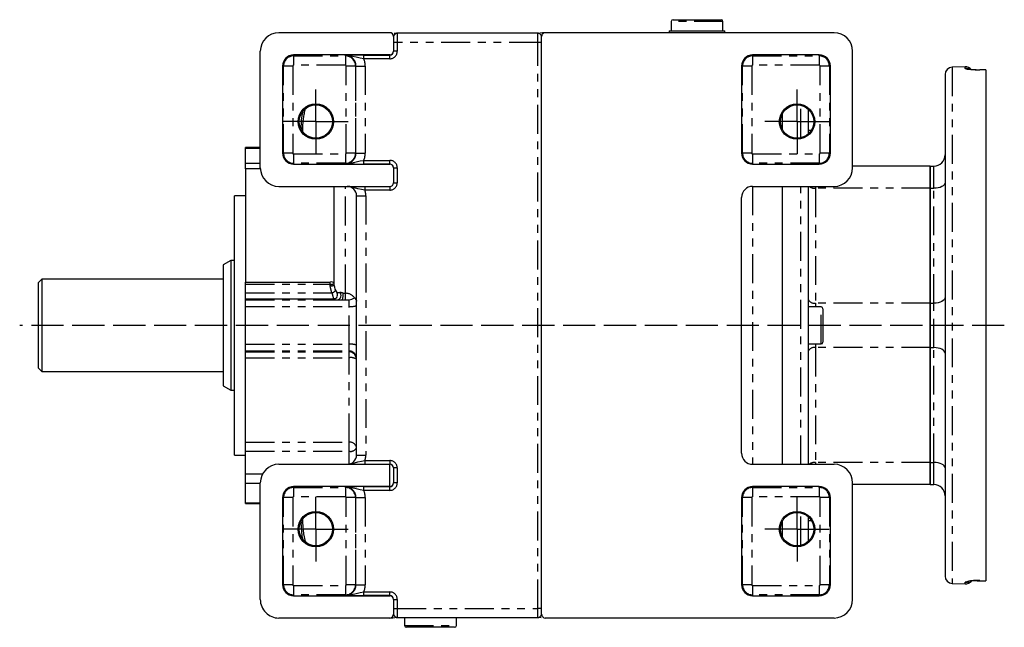
# Model space of a CAD drawing. Extents: x -100 to 949, y 44 to 635.
# Drawn here: x 112 to 378, y 471 to 635 of the extents above; entities that cross this region are included whole.
import ezdxf

# ---------------------------------------------------------------- set-up
doc = ezdxf.new("R2010")
doc.units = 0
doc.linetypes.add('DASHED', pattern=[11.05, 8.7, -2.35])
doc.linetypes.add('PHANTOM2', pattern=[18.3, 7.8, -2.1, 2.1, -2.1, 2.1, -2.1])
for name, color, linetype in [('NEVIDITELNA', 4, 'DASHED'), ('OBRYS', 2, 'CONTINUOUS'), ('TENKA', 7, 'CONTINUOUS')]:
    doc.layers.add(name, color=color, linetype=linetype)

msp = doc.modelspace()

# ---------------------------------------------------------------- linework, layer by layer
at = {"layer": 'NEVIDITELNA'}
for p, q in [((192.041682, 607.659402), (192.041682, 617.159403)), ((322.041708, 607.659402), (322.041708, 617.159403)), ((192.041682, 607.659402), (182.541681, 607.659402)), ((192.041682, 607.659402), (192.041682, 598.159401)), ((192.041682, 607.659402), (201.541683, 607.659402)), ((322.041708, 607.659402), (312.541707, 607.659402)), ((322.041708, 607.659402), (322.041708, 598.159401)), ((322.041708, 607.659402), (331.541709, 607.659402)), ((378.041719, 552.659391), (112.041667, 552.659391)), ((192.041682, 497.65938), (192.041682, 507.159381)), ((322.041708, 497.65938), (322.041708, 507.159381)), ((192.041682, 497.65938), (182.541681, 497.65938)), ((192.041682, 497.65938), (192.041682, 488.159379)), ((192.041682, 497.65938), (201.541683, 497.65938)), ((322.041708, 497.65938), (312.541707, 497.65938)), ((322.041708, 497.65938), (322.041708, 488.159379)), ((322.041708, 497.65938), (331.541709, 497.65938))]:
    msp.add_line(p, q, dxfattribs=at)
at = {"layer": 'OBRYS'}
for p, q in [((288.041702, 634.659407), (288.041702, 632.159407)), ((288.541702, 635.159407), (301.541704, 635.159407)), ((302.041704, 632.159407), (302.041704, 634.659407)), ((212.041686, 631.659407), (182.04168, 631.659407)), ((213.041687, 630.659076), (213.041687, 626.660015)), ((213.204035, 631.563409), (214.034926, 631.542201)), ((214.034926, 631.542201), (214.041687, 631.54205)), ((252.041694, 631.542876), (214.041687, 631.542876)), ((252.041694, 631.54205), (252.048456, 631.542201)), ((252.048456, 631.542201), (252.670471, 631.558077)), ((253.262828, 631.573543), (252.670474, 631.557427)), ((253.041695, 474.659706), (253.041695, 630.659076)), ((253.681877, 631.590314), (253.262828, 631.573543)), ((253.833721, 631.59983), (253.681877, 631.590314)), ((253.863654, 631.60261), (253.833721, 631.59983)), ((253.862711, 631.602474), (253.863654, 631.60261)), ((332.04171, 631.659407), (254.041695, 631.659407)), ((287.541701, 632.159407), (302.541704, 632.159407)), ((287.541701, 632.159407), (287.541701, 631.659407)), ((302.541704, 631.659407), (302.541704, 632.159407)), ((177.041679, 595.159399), (177.041679, 626.657753)), ((212.041686, 625.659406), (186.041681, 625.659406)), ((213.041687, 626.660015), (213.041687, 626.625095)), ((328.04171, 625.659406), (310.041706, 625.659406)), ((337.041711, 595.159399), (337.041711, 626.657753)), ((183.041681, 622.659405), (183.041681, 599.1594)), ((307.041705, 622.659405), (307.041705, 599.1594)), ((331.04171, 599.1594), (331.04171, 622.659405)), ((367.471919, 622.464903), (363.971918, 622.342681)), ((362.041716, 620.343899), (362.041716, 484.974883)), ((368.523634, 621.739221), (368.410608, 621.76542)), ((368.410608, 621.76542), (368.416675, 621.763214)), ((368.921321, 621.677307), (368.523634, 621.739221)), ((369.674259, 621.610716), (368.921321, 621.677307)), ((370.407583, 621.587264), (369.674259, 621.610716)), ((370.610657, 621.580769), (370.407583, 621.587264)), ((371.473441, 621.59614), (370.610657, 621.580769)), ((373.040739, 621.647064), (371.472709, 621.592753)), ((373.041257, 621.647024), (371.472709, 621.592753)), ((373.041719, 621.63376), (373.041719, 621.617353)), ((373.041719, 621.617353), (373.041719, 483.701429)), ((318.041708, 609.720955), (318.041708, 605.597849)), ((325.041709, 611.013505), (325.041709, 604.305299)), ((188.041682, 605.597849), (188.041682, 605.884216)), ((325.867898, 605.290799), (325.041709, 605.290799)), ((173.041679, 600.527609), (173.041679, 600.704059)), ((177.041679, 600.704059), (173.041679, 600.704059)), ((173.041679, 596.394225), (173.041679, 600.527609)), ((173.041679, 594.882615), (173.041679, 596.394225)), ((186.041681, 596.1594), (212.041686, 596.1594)), ((310.041706, 596.1594), (328.04171, 596.1594)), ((173.041679, 594.882615), (173.041679, 572.286891)), ((177.049346, 594.882615), (173.041679, 594.882615)), ((213.041687, 595.193711), (213.041687, 595.15879)), ((213.041687, 595.15879), (213.041687, 591.159399)), ((358.041716, 595.6594), (337.041711, 595.6594)), ((358.041716, 589.659398), (358.041716, 595.6594)), ((358.041716, 595.6594), (359.041716, 595.6594)), ((358.041716, 595.6594), (358.041716, 589.659398)), ((182.04168, 590.159398), (212.041686, 590.159398)), ((197.041683, 563.441816), (197.041683, 590.159398)), ((310.041706, 590.159398), (332.04171, 590.159398)), ((318.041708, 590.159398), (318.041708, 515.159383)), ((325.041709, 590.159398), (325.041709, 515.159383)), ((358.041716, 558.659392), (358.041716, 589.659398)), ((358.041716, 589.659398), (358.041716, 558.659392)), ((170.041678, 517.659384), (170.041678, 587.659398)), ((173.041679, 587.659398), (170.041678, 587.659398)), ((203.041685, 517.659384), (203.041685, 587.659398)), ((307.041705, 518.159384), (307.041705, 587.159398)), ((173.041679, 572.286891), (173.041679, 564.360309)), ((169.041678, 570.159394), (167.041677, 569.004694)), ((169.041678, 570.159394), (169.041678, 535.159387)), ((170.041678, 570.159394), (169.041678, 570.159394)), ((167.041677, 569.004694), (167.041677, 536.314088)), ((118.041668, 565.159393), (117.041667, 564.159393)), ((117.041667, 564.159393), (117.041667, 541.159389)), ((118.041668, 565.159393), (118.041668, 540.159388)), ((167.041677, 565.159393), (118.041668, 565.159393)), ((173.041679, 563.746797), (173.041679, 564.360309)), ((173.041679, 564.360309), (195.941683, 564.360309)), ((173.041679, 561.404552), (173.041679, 563.746797)), ((173.041679, 559.817306), (173.041679, 561.404552)), ((173.041679, 559.578042), (173.041679, 559.817306)), ((173.041679, 559.817306), (196.837122, 559.817306)), ((173.041679, 557.774106), (173.041679, 559.578042)), ((197.861258, 559.578042), (199.221505, 559.578042)), ((199.221505, 559.578042), (200.041684, 559.578042)), ((200.041684, 559.578042), (201.041684, 559.578042)), ((202.523423, 560.043622), (202.957434, 559.587295)), ((202.957434, 559.587295), (203.035899, 559.28219)), ((203.035899, 559.28219), (203.041673, 559.172607)), ((203.041673, 559.172607), (203.041685, 559.167424)), ((358.041716, 546.65939), (358.041716, 558.659392)), ((358.041716, 558.659392), (358.041716, 546.65939)), ((173.041679, 547.544676), (173.041679, 557.774106)), ((328.54171, 557.659392), (325.041709, 557.659392)), ((329.04171, 557.159391), (329.04171, 548.15939)), ((173.041679, 545.74074), (173.041679, 547.544676)), ((173.041679, 545.501475), (173.041679, 545.74074)), ((173.041679, 543.91423), (173.041679, 545.501475)), ((325.041709, 547.65939), (328.54171, 547.65939)), ((358.041716, 515.659384), (358.041716, 546.65939)), ((358.041716, 546.65939), (358.041716, 515.659384)), ((173.041679, 521.106098), (173.041679, 543.91423)), ((117.041667, 541.159389), (118.041668, 540.159388)), ((118.041668, 540.159388), (167.041677, 540.159388)), ((167.041677, 536.314088), (169.041678, 535.159387)), ((169.041678, 535.159387), (170.041678, 535.159387)), ((173.041679, 518.682294), (173.041679, 521.106098)), ((170.041678, 517.659384), (173.041679, 517.659384)), ((173.041679, 512.6148), (173.041679, 518.682294)), ((182.04168, 515.159383), (212.041686, 515.159383)), ((213.041687, 514.159383), (213.041687, 510.125071)), ((310.041706, 515.159383), (332.04171, 515.159383)), ((358.041716, 509.659382), (358.041716, 515.659384)), ((358.041716, 515.659384), (358.041716, 509.659382)), ((173.041679, 510.052746), (173.041679, 512.6148)), ((173.041679, 504.791173), (173.041679, 510.052746)), ((177.041679, 478.661029), (177.041679, 510.159382)), ((212.041686, 509.159382), (186.041681, 509.159382)), ((328.04171, 509.159382), (310.041706, 509.159382)), ((337.041711, 478.661029), (337.041711, 510.159382)), ((358.041716, 509.659382), (337.041711, 509.659382)), ((358.041716, 509.659382), (359.041716, 509.659382)), ((183.041681, 506.159382), (183.041681, 482.659377)), ((307.041705, 506.159382), (307.041705, 482.659377)), ((331.04171, 482.659377), (331.04171, 506.159382)), ((173.041679, 504.614723), (173.041679, 504.791173)), ((173.041679, 504.614723), (177.041679, 504.614723)), ((325.041709, 501.013483), (325.041709, 494.305277)), ((188.041682, 499.434566), (188.041682, 499.720933)), ((188.345449, 495.839817), (188.041682, 499.434566)), ((318.041708, 499.720933), (318.041708, 495.597827)), ((325.041709, 500.027983), (325.867898, 500.027983)), ((188.58568, 494.800892), (188.345449, 495.839817)), ((363.971918, 482.976101), (367.471919, 482.853878)), ((370.696363, 483.733835), (371.43551, 483.72718)), ((371.43551, 483.72718), (371.471603, 483.725166)), ((371.472628, 483.725935), (373.041257, 483.671755)), ((371.472628, 483.725935), (373.040739, 483.67171)), ((186.041681, 479.659376), (212.041686, 479.659376)), ((310.041706, 479.659376), (328.04171, 479.659376)), ((213.041687, 478.693687), (213.041687, 478.658767)), ((213.041687, 478.658767), (213.041687, 474.659706)), ((212.041686, 473.659375), (182.04168, 473.659375)), ((212.219727, 473.716172), (212.24966, 473.718951)), ((212.22067, 473.716308), (212.219727, 473.716172)), ((212.24966, 473.718951), (212.401504, 473.728468)), ((212.401504, 473.728468), (212.820553, 473.745239)), ((212.820553, 473.745239), (213.412907, 473.761355)), ((214.034926, 473.776581), (213.41291, 473.760704)), ((214.041687, 473.776732), (214.034926, 473.776581)), ((214.041687, 473.775906), (252.041694, 473.775906)), ((216.041687, 473.775906), (216.041687, 471.659375)), ((230.04169, 471.659375), (230.04169, 473.775906)), ((252.048456, 473.776581), (252.041694, 473.776732)), ((252.879346, 473.755373), (252.048456, 473.776581)), ((332.04171, 473.659375), (254.041695, 473.659375)), ((229.541689, 471.159375), (216.541687, 471.159375))]:
    msp.add_line(p, q, dxfattribs=at)
for centre, radius in [((192.041682, 607.659402), 4.779367), ((192.041682, 607.659402), 4.500001), ((322.041708, 607.659402), 4.779367), ((322.041708, 607.659402), 4.500001), ((192.041682, 497.65938), 4.779367), ((192.041682, 497.65938), 4.500001), ((322.041708, 497.65938), 4.779367), ((322.041708, 497.65938), 4.500001)]:
    msp.add_circle(centre, radius, dxfattribs=at)
for centre, radius, start, end in [((288.541702, 634.659407), 0.5, 90, 180), ((301.541704, 634.659407), 0.5, 0, 90), ((182.042609, 626.658478), 5.000929, 90.010635, 180.008298), ((212.041521, 630.659241), 1.000165, 359.990535, 89.990532), ((254.04186, 630.659241), 1.000165, 90.009468, 180.009472), ((332.040884, 626.658579), 5.000827, 359.990535, 89.990532), ((186.041681, 622.659405), 3.000001, 90, 180), ((204.792248, 530.107617), 95.515902, 89.868227, 92.85083), ((212.040771, 626.624181), 1.000916, 270.052376, 0.05228), ((212.041382, 626.659711), 1.000305, 270.017462, 0.017452), ((310.041706, 622.659405), 3.000001, 90, 180), ((328.04171, 622.659405), 3.000001, 0, 90), ((367.541717, 620.466121), 2, 37.461292, 91.999998), ((364.041717, 620.343899), 2, 91.999998, 180), ((203.839744, 606.423124), 15.807252, 165.715068, 181.953732), ((186.041681, 599.1594), 3.000001, 180, 270), ((310.041706, 599.1594), 3.000001, 180, 270), ((328.04171, 599.1594), 3.000001, 270, 0), ((359.041716, 598.6594), 3.000001, 270, 0), ((204.792248, 691.711189), 95.515902, 267.14917, 270.131773), ((212.040771, 595.194624), 1.000916, 359.947719, 89.947624), ((212.041419, 595.159132), 1.000268, 359.980397, 89.98469), ((182.04168, 595.159399), 5.000001, 180, 270), ((332.04171, 595.159399), 5.000001, 270, 0), ((212.041686, 591.159399), 1, 270, 0), ((200.541684, 587.659398), 2.5, 0, 90), ((310.041706, 587.159398), 3.000001, 90, 180), ((196.184208, 562.793792), 1.585179, 57.252824, 98.800533), ((200.041684, 563.441816), 3.000001, 180, 218.791229), ((197.00055, 560.923606), 0.934126, 332.947296, 42.335364), ((197.744396, 560.698738), 1.126773, 275.953096, 51.472559), ((194.56773, 561.0569), 4.883098, 342.370991, 3.531919), ((196.838059, 560.91632), 1.099014, 269.951152, 337.046822), ((200.551715, 563.728058), 4.17884, 276.733423, 298.153242), ((328.54171, 557.159392), 0.5, 0, 90), ((328.54171, 548.15939), 0.5, 270, 0), ((201.042293, 543.502084), 1.999392, 0.017462, 90.017452), ((200.541684, 517.659384), 2.5, 270, 0), ((310.041706, 518.159384), 3.000001, 180, 270), ((182.04168, 510.159382), 5.000001, 90, 180), ((212.041686, 514.159383), 1, 0, 90), ((332.04171, 510.159382), 5.000001, 0, 90), ((186.041681, 506.159382), 3.000001, 90, 180), ((204.792248, 413.607593), 95.515902, 89.868227, 92.85083), ((212.056469, 510.144684), 0.985412, 269.140424, 358.859576), ((212.040771, 510.124158), 1.000916, 270.052376, 0.05228), ((310.041706, 506.159382), 3.000001, 90, 180), ((328.04171, 506.159382), 3.000001, 0, 90), ((359.041716, 506.659382), 3.000001, 0, 90), ((364.041717, 484.974883), 2, 180, 268.000002), ((186.041681, 482.659377), 3.000001, 180, 270), ((310.041706, 482.659377), 3.000001, 180, 270), ((328.04171, 482.659377), 3.000001, 270, 0), ((367.541717, 484.85266), 2, 268.000002, 322.900505), ((370.314773, 473.94155), 9.799718, 87.768401, 101.144214), ((204.792248, 575.211165), 95.515902, 267.14917, 270.131773), ((212.040659, 478.694488), 1.001028, 359.954167, 89.941175), ((212.041382, 478.659071), 1.000305, 359.982543, 89.982538), ((182.042405, 478.660101), 5.000726, 179.989368, 269.991699), ((332.040884, 478.660203), 5.000827, 270.009468, 0.009465), ((212.041521, 474.659541), 1.000165, 270.009468, 0.009465), ((254.04184, 474.65952), 1.000145, 179.989358, 269.991699), ((216.541687, 471.659375), 0.5, 180, 270), ((229.54169, 471.659375), 0.5, 270, 0)]:
    msp.add_arc(centre, radius, start, end, dxfattribs=at)
at = {"layer": 'TENKA', "linetype": 'PHANTOM2'}
for p, q in [((302.041704, 634.659407), (288.041702, 634.659407)), ((214.041687, 631.542876), (214.041687, 629.042876)), ((252.041694, 629.042876), (252.041694, 631.542876)), ((214.041687, 629.042876), (213.041687, 629.042876)), ((252.041694, 629.042876), (214.041687, 629.042876)), ((214.041687, 629.042876), (214.041687, 626.625095)), ((253.041695, 629.042876), (252.041694, 629.042876)), ((252.041694, 476.275906), (252.041694, 629.042876)), ((186.041681, 625.394453), (186.041681, 625.659406)), ((186.041681, 625.394453), (186.041681, 622.895975)), ((186.041681, 625.394453), (200.041684, 625.394453)), ((200.050839, 625.505505), (200.041684, 625.505309)), ((200.041684, 625.394453), (200.041684, 625.505309)), ((200.041684, 625.394453), (200.041684, 622.895975)), ((200.078118, 625.505995), (200.050839, 625.505505)), ((200.126626, 625.50652), (200.078118, 625.505995)), ((200.241342, 625.50601), (200.126626, 625.50652)), ((200.529479, 625.494052), (200.241342, 625.50601)), ((200.995489, 625.444238), (200.529479, 625.494052)), ((202.90304, 625.010574), (200.995489, 625.444238)), ((205.011922, 624.623875), (205.011922, 625.623266)), ((205.011922, 625.623266), (212.041686, 625.623266)), ((212.041686, 625.623266), (212.041686, 625.659406)), ((212.041686, 624.623875), (212.041686, 625.623266)), ((214.041687, 626.625095), (213.041687, 626.625095)), ((310.041706, 625.394453), (310.041706, 625.659406)), ((310.041706, 625.394453), (310.041706, 622.895975)), ((310.041706, 625.394453), (328.04171, 625.394453)), ((328.04171, 625.394453), (328.04171, 625.659406)), ((328.04171, 625.394453), (328.04171, 622.895975)), ((183.306633, 622.659405), (183.041681, 622.659405)), ((185.805111, 622.659405), (183.306633, 622.659405)), ((183.306633, 599.1594), (183.306633, 622.659405)), ((185.805111, 622.659405), (185.805111, 599.1594)), ((200.041684, 622.895975), (186.041681, 622.895975)), ((202.776732, 622.659405), (200.278254, 622.659405)), ((200.278254, 599.1594), (200.278254, 622.659405)), ((202.776732, 622.659405), (202.887588, 622.659405)), ((202.776732, 622.659405), (202.776732, 599.1594)), ((202.887588, 599.1594), (202.887588, 622.659405)), ((202.887588, 622.659405), (205.386065, 622.659405)), ((203.98195, 624.781085), (202.90304, 625.010574)), ((205.011922, 624.623875), (203.98195, 624.781085)), ((212.041686, 624.623875), (205.011922, 624.623875)), ((205.386065, 622.659405), (205.386065, 599.1594)), ((307.306658, 622.659405), (307.041705, 622.659405)), ((309.805136, 622.659405), (307.306658, 622.659405)), ((307.306658, 599.1594), (307.306658, 622.659405)), ((309.805136, 622.659405), (309.805136, 599.1594)), ((328.04171, 622.895975), (310.041706, 622.895975)), ((330.776758, 622.659405), (328.27828, 622.659405)), ((328.27828, 599.1594), (328.27828, 622.659405)), ((330.776758, 622.659405), (331.04171, 622.659405)), ((330.776758, 622.659405), (330.776758, 599.1594)), ((367.471919, 622.013007), (367.471919, 622.464903)), ((363.971918, 622.342681), (363.971918, 482.976101)), ((367.569456, 621.907861), (367.471919, 622.013007)), ((368.080094, 621.752155), (367.569456, 621.907861)), ((368.973153, 621.626115), (368.080094, 621.752155)), ((370.14806, 621.556821), (368.973153, 621.626115)), ((371.471919, 621.563065), (370.14806, 621.556821)), ((373.041719, 621.617353), (371.471919, 621.563065)), ((371.471919, 621.563065), (371.472709, 621.592753)), ((323.111508, 603.288414), (323.111508, 612.03039)), ((188.041682, 605.884216), (188.443605, 605.884216)), ((188.443605, 605.884216), (188.443605, 604.956838)), ((173.041679, 600.527609), (177.041679, 600.527609)), ((183.306633, 599.1594), (183.041681, 599.1594)), ((185.805111, 599.1594), (183.306633, 599.1594)), ((186.041681, 598.92283), (186.041681, 596.424352)), ((186.041681, 598.92283), (200.041684, 598.92283)), ((200.041684, 598.92283), (200.041684, 596.424352)), ((202.776732, 599.1594), (200.278254, 599.1594)), ((202.776732, 599.1594), (202.887588, 599.1594)), ((202.887588, 599.1594), (205.386065, 599.1594)), ((307.306658, 599.1594), (307.041705, 599.1594)), ((309.805136, 599.1594), (307.306658, 599.1594)), ((310.041706, 598.92283), (328.04171, 598.92283)), ((310.041706, 598.92283), (310.041706, 596.424352)), ((328.04171, 598.92283), (328.04171, 596.424352)), ((330.776758, 599.1594), (328.27828, 599.1594)), ((330.776758, 599.1594), (331.04171, 599.1594)), ((173.041679, 596.394225), (177.041679, 596.394225)), ((200.041684, 596.424352), (186.041681, 596.424352)), ((186.041681, 596.424352), (186.041681, 596.1594)), ((200.041684, 596.424352), (200.041684, 596.313496)), ((200.041684, 596.313496), (200.050839, 596.3133)), ((200.050839, 596.3133), (200.078118, 596.31281)), ((200.078118, 596.31281), (200.126626, 596.312285)), ((200.126626, 596.312285), (200.241342, 596.312796)), ((200.241342, 596.312796), (200.529479, 596.324753)), ((200.529479, 596.324753), (200.995489, 596.374568)), ((200.995489, 596.374568), (202.90304, 596.808231)), ((202.90304, 596.808231), (203.98195, 597.03772)), ((203.98195, 597.03772), (205.011922, 597.19493)), ((205.011922, 597.19493), (212.041686, 597.19493)), ((205.011922, 596.195539), (205.011922, 597.19493)), ((212.041686, 596.195539), (205.011922, 596.195539)), ((212.041686, 596.195539), (212.041686, 597.19493)), ((212.041686, 596.1594), (212.041686, 596.195539)), ((328.04171, 596.424352), (310.041706, 596.424352)), ((310.041706, 596.424352), (310.041706, 596.1594)), ((328.04171, 596.424352), (328.04171, 596.1594)), ((213.041687, 595.193711), (214.041687, 595.193711)), ((214.041687, 595.193711), (214.041687, 591.159399)), ((359.041716, 589.659398), (359.041716, 595.6594)), ((213.041687, 591.159399), (214.041687, 591.159399)), ((361.813355, 590.585373), (361.536125, 590.326043)), ((361.984072, 590.866763), (361.813355, 590.585373)), ((362.041716, 591.159399), (361.984072, 590.866763)), ((200.041684, 561.309151), (200.041684, 590.159398)), ((200.550231, 590.15939), (200.541684, 590.159398)), ((200.845095, 590.148905), (200.550231, 590.15939)), ((201.225003, 590.106774), (200.845095, 590.148905)), ((201.856787, 589.972746), (201.225003, 590.106774)), ((203.398056, 589.50659), (201.856787, 589.972746)), ((204.369956, 589.290905), (203.398056, 589.50659)), ((205.311381, 589.159398), (204.369956, 589.290905)), ((205.311381, 590.159398), (205.311381, 589.159398)), ((212.041686, 589.159398), (205.311381, 589.159398)), ((212.041686, 590.159398), (212.041686, 589.159398)), ((310.041706, 590.159398), (310.041706, 515.159383)), ((323.111508, 515.159383), (323.111508, 590.159398)), ((327.041709, 590.159398), (327.041709, 589.659398)), ((358.041716, 589.659398), (327.041709, 589.659398)), ((327.041709, 589.659398), (327.041709, 558.659392)), ((358.041716, 589.659398), (359.041716, 589.659398)), ((359.626987, 589.68822), (359.041716, 589.659398)), ((359.041716, 558.659392), (359.041716, 589.659398)), ((360.189766, 589.773579), (359.626987, 589.68822)), ((360.708427, 589.912194), (360.189766, 589.773579)), ((361.163037, 590.098738), (360.708427, 589.912194)), ((361.536125, 590.326043), (361.163037, 590.098738)), ((203.041685, 587.659398), (205.541685, 587.659398)), ((205.541685, 587.659398), (205.541685, 517.659384)), ((195.941683, 563.746797), (195.941683, 564.360309)), ((173.041679, 563.746797), (195.941683, 563.746797)), ((173.041679, 561.404552), (196.41302, 561.404552)), ((195.941683, 563.327373), (195.941683, 563.746797)), ((195.977829, 562.776556), (195.941683, 563.327373)), ((196.41302, 561.404552), (195.977829, 562.776556)), ((199.441553, 561.357721), (200.041684, 561.309151)), ((200.041684, 559.578042), (200.041684, 561.309151)), ((173.041679, 559.578042), (197.861258, 559.578042)), ((201.041684, 557.774106), (201.041684, 559.578042)), ((358.041716, 558.659392), (327.041709, 558.659392)), ((327.041709, 558.659392), (327.041709, 557.659392)), ((358.041716, 558.659392), (359.041716, 558.659392)), ((359.626987, 558.688214), (359.041716, 558.659392)), ((359.041716, 546.65939), (359.041716, 558.659392)), ((360.189766, 558.773573), (359.626987, 558.688214)), ((360.708427, 558.912188), (360.189766, 558.773573)), ((361.163037, 559.098732), (360.708427, 558.912188)), ((361.536125, 559.326037), (361.163037, 559.098732)), ((361.813355, 559.585367), (361.536125, 559.326037)), ((361.984072, 559.866757), (361.813355, 559.585367)), ((362.041716, 560.159392), (361.984072, 559.866757)), ((173.041679, 557.774106), (201.041684, 557.774106)), ((201.041684, 547.544676), (201.041684, 557.774106)), ((328.54171, 547.65939), (328.54171, 557.659392)), ((173.041679, 547.544676), (201.041684, 547.544676)), ((173.041679, 545.74074), (201.041684, 545.74074)), ((173.041679, 545.501475), (201.041684, 545.501475)), ((201.041684, 545.74074), (201.041684, 547.544676)), ((201.041684, 545.501475), (201.041684, 545.74074)), ((201.041684, 543.91423), (201.041684, 545.501475)), ((327.041709, 547.65939), (327.041709, 546.65939)), ((358.041716, 546.65939), (327.041709, 546.65939)), ((327.041709, 546.65939), (327.041709, 515.659384)), ((358.041716, 546.65939), (359.041716, 546.65939)), ((359.041716, 515.659384), (359.041716, 546.65939)), ((359.626987, 546.630568), (359.041716, 546.65939)), ((360.189766, 546.545209), (359.626987, 546.630568)), ((360.708427, 546.406594), (360.189766, 546.545209)), ((361.163037, 546.22005), (360.708427, 546.406594)), ((361.536125, 545.992745), (361.163037, 546.22005)), ((361.813355, 545.733415), (361.536125, 545.992745)), ((361.984072, 545.452025), (361.813355, 545.733415)), ((362.041716, 545.159389), (361.984072, 545.452025)), ((173.041679, 543.91423), (201.041684, 543.91423)), ((201.041684, 521.106098), (201.041684, 543.91423)), ((173.041679, 521.106098), (201.041684, 521.106098)), ((201.041684, 518.682294), (201.041684, 521.106098)), ((173.041679, 518.682294), (201.041684, 518.682294)), ((201.041684, 515.209894), (201.041684, 518.682294)), ((203.041685, 517.659384), (205.541685, 517.659384)), ((204.369956, 516.027877), (205.311381, 516.159384)), ((205.311381, 516.159384), (212.041686, 516.159384)), ((205.311381, 516.159384), (205.311381, 515.159383)), ((212.041686, 516.159384), (212.041686, 515.159383)), ((200.541684, 515.159383), (200.550231, 515.159392)), ((200.550231, 515.159392), (200.845095, 515.169877)), ((200.845095, 515.169877), (201.225003, 515.212008)), ((201.225003, 515.212008), (201.856787, 515.346036)), ((201.856787, 515.346036), (203.398056, 515.812192)), ((203.398056, 515.812192), (204.369956, 516.027877)), ((212.041686, 509.159382), (212.041686, 515.159383)), ((214.041687, 514.159383), (213.041687, 514.159383)), ((214.041687, 514.159383), (214.041687, 510.125071)), ((327.041709, 515.659384), (327.041709, 515.159383)), ((358.041716, 515.659384), (327.041709, 515.659384)), ((358.041716, 515.659384), (359.041716, 515.659384)), ((359.041716, 509.659382), (359.041716, 515.659384)), ((359.626987, 515.630561), (359.041716, 515.659384)), ((360.189766, 515.545203), (359.626987, 515.630561)), ((360.708427, 515.406588), (360.189766, 515.545203)), ((361.163037, 515.220044), (360.708427, 515.406588)), ((361.536125, 514.992739), (361.163037, 515.220044)), ((361.813355, 514.733409), (361.536125, 514.992739)), ((361.984072, 514.452019), (361.813355, 514.733409)), ((362.041716, 514.159383), (361.984072, 514.452019)), ((173.041679, 512.6148), (177.686117, 512.6148)), ((173.041679, 510.052746), (177.041679, 510.052746)), ((186.041681, 508.89443), (186.041681, 509.159382)), ((186.041681, 508.89443), (186.041681, 506.395952)), ((186.041681, 508.89443), (200.041684, 508.89443)), ((200.050839, 509.005481), (200.041684, 509.005286)), ((200.041684, 508.89443), (200.041684, 509.005286)), ((200.041684, 508.89443), (200.041684, 506.395952)), ((200.078118, 509.005971), (200.050839, 509.005481)), ((200.126626, 509.006497), (200.078118, 509.005971)), ((200.241342, 509.005986), (200.126626, 509.006497)), ((200.529479, 508.994029), (200.241342, 509.005986)), ((200.995489, 508.944214), (200.529479, 508.994029)), ((202.90304, 508.510551), (200.995489, 508.944214)), ((203.98195, 508.281062), (202.90304, 508.510551)), ((205.011922, 508.123852), (203.98195, 508.281062)), ((205.011922, 508.123852), (205.011922, 509.123243)), ((205.011922, 509.123243), (212.041686, 509.123243)), ((212.041686, 508.123852), (205.011922, 508.123852)), ((212.041686, 509.123243), (212.041686, 509.159382)), ((212.041686, 508.123852), (212.041686, 509.123243)), ((214.041687, 510.125071), (213.041687, 510.125071)), ((310.041706, 508.89443), (310.041706, 509.159382)), ((310.041706, 508.89443), (310.041706, 506.395952)), ((310.041706, 508.89443), (328.04171, 508.89443)), ((328.04171, 508.89443), (328.04171, 509.159382)), ((328.04171, 508.89443), (328.04171, 506.395952)), ((183.306633, 506.159382), (183.041681, 506.159382)), ((185.805111, 506.159382), (183.306633, 506.159382)), ((183.306633, 482.659377), (183.306633, 506.159382)), ((185.805111, 506.159382), (185.805111, 482.659377)), ((200.041684, 506.395952), (186.041681, 506.395952)), ((202.776732, 506.159382), (200.278254, 506.159382)), ((200.278254, 482.659377), (200.278254, 506.159382)), ((202.776732, 506.159382), (202.887588, 506.159382)), ((202.776732, 506.159382), (202.776732, 482.659377)), ((202.887588, 482.659377), (202.887588, 506.159382)), ((202.887588, 506.159382), (205.386065, 506.159382)), ((205.386065, 506.159382), (205.386065, 482.659377)), ((307.306658, 506.159382), (307.041705, 506.159382)), ((309.805136, 506.159382), (307.306658, 506.159382)), ((307.306658, 482.659377), (307.306658, 506.159382)), ((309.805136, 506.159382), (309.805136, 482.659377)), ((328.04171, 506.395952), (310.041706, 506.395952)), ((330.776758, 506.159382), (328.27828, 506.159382)), ((328.27828, 482.659377), (328.27828, 506.159382)), ((330.776758, 506.159382), (331.04171, 506.159382)), ((330.776758, 506.159382), (330.776758, 482.659377)), ((173.041679, 504.791173), (177.041679, 504.791173)), ((188.443605, 500.361944), (188.443605, 499.434566)), ((323.111508, 493.288392), (323.111508, 502.030368)), ((188.041682, 499.434566), (188.443605, 499.434566)), ((188.443605, 499.434566), (188.701808, 496.35238)), ((188.701808, 496.35238), (189.162381, 494.318434)), ((183.306633, 482.659377), (183.041681, 482.659377)), ((185.805111, 482.659377), (183.306633, 482.659377)), ((186.041681, 482.422807), (200.041684, 482.422807)), ((186.041681, 482.422807), (186.041681, 479.924329)), ((200.041684, 482.422807), (200.041684, 479.924329)), ((202.776732, 482.659377), (200.278254, 482.659377)), ((202.776732, 482.659377), (202.887588, 482.659377)), ((202.887588, 482.659377), (205.386065, 482.659377)), ((307.306658, 482.659377), (307.041705, 482.659377)), ((309.805136, 482.659377), (307.306658, 482.659377)), ((310.041706, 482.422807), (328.04171, 482.422807)), ((310.041706, 482.422807), (310.041706, 479.924329)), ((328.04171, 482.422807), (328.04171, 479.924329)), ((330.776758, 482.659377), (328.27828, 482.659377)), ((330.776758, 482.659377), (331.04171, 482.659377)), ((367.471919, 482.853878), (367.471919, 483.305775)), ((371.471919, 483.755717), (371.472628, 483.725935)), ((371.471919, 483.755717), (373.041719, 483.701429)), ((200.041684, 479.924329), (186.041681, 479.924329)), ((186.041681, 479.924329), (186.041681, 479.659376)), ((200.041684, 479.924329), (200.041684, 479.813473)), ((200.041684, 479.813473), (200.050839, 479.813277)), ((200.050839, 479.813277), (200.078118, 479.812787)), ((200.078118, 479.812787), (200.126626, 479.812262)), ((200.126626, 479.812262), (200.241342, 479.812772)), ((200.241342, 479.812772), (200.529479, 479.82473)), ((200.529479, 479.82473), (200.995489, 479.874544)), ((200.995489, 479.874544), (202.90304, 480.308208)), ((202.90304, 480.308208), (203.98195, 480.537697)), ((203.98195, 480.537697), (205.011922, 480.694907)), ((205.011922, 480.694907), (212.041686, 480.694907)), ((205.011922, 479.695516), (205.011922, 480.694907)), ((212.041686, 479.695516), (205.011922, 479.695516)), ((212.041686, 479.695516), (212.041686, 480.694907)), ((212.041686, 479.659376), (212.041686, 479.695516)), ((328.04171, 479.924329), (310.041706, 479.924329)), ((310.041706, 479.924329), (310.041706, 479.659376)), ((328.04171, 479.924329), (328.04171, 479.659376)), ((213.041687, 478.693687), (214.041687, 478.693687)), ((213.041687, 476.275906), (214.041687, 476.275906)), ((214.041687, 478.693687), (214.041687, 476.275906)), ((214.041687, 476.275906), (252.041694, 476.275906)), ((214.041687, 476.275906), (214.041687, 473.775906)), ((252.041694, 473.775906), (252.041694, 476.275906)), ((253.041695, 476.275906), (252.041694, 476.275906)), ((216.041687, 471.659375), (230.04169, 471.659375))]:
    msp.add_line(p, q, dxfattribs=at)
for centre, radius, start, end in [((214.212882, 630.352015), 1.202286, 98.186271, 166.941711), ((251.870499, 630.352015), 1.202286, 13.058289, 81.813729), ((186.041681, 622.659405), 2.735048, 90, 180), ((200.041684, 622.659405), 2.845904, 0, 90), ((200.041684, 622.659405), 2.735048, 0, 90), ((212.041077, 626.624485), 2.00061, 270.017462, 0.017452), ((310.041706, 622.659405), 2.735048, 90, 180), ((328.04171, 622.659405), 2.735048, 0, 90), ((186.041681, 622.659405), 0.23657, 90, 180), ((200.041684, 622.659405), 0.23657, 0, 90), ((200.041684, 622.659405), 5.344381, 0, 21.566243), ((310.041706, 622.659405), 0.23657, 90, 180), ((328.04171, 622.659405), 0.23657, 0, 90), ((367.542084, 620.00426), 2.009972, 63.543959, 92.000524), ((207.342577, 605.846585), 18.899009, 163.979603, 179.885914), ((186.041681, 599.1594), 2.735048, 180, 270), ((186.041681, 599.1594), 0.23657, 180, 270), ((200.041684, 599.1594), 0.23657, 270, 0), ((200.041684, 599.1594), 2.735048, 270, 0), ((200.041684, 599.1594), 2.845904, 270, 0), ((200.041684, 599.1594), 5.344381, 338.433757, 0), ((310.041706, 599.1594), 2.735048, 180, 270), ((310.041706, 599.1594), 0.23657, 180, 270), ((328.04171, 599.1594), 0.23657, 270, 0), ((328.04171, 599.1594), 2.735048, 270, 0), ((212.041077, 595.19432), 2.00061, 359.982546, 89.982538), ((212.041686, 591.159399), 2, 270, 0), ((200.541684, 587.659398), 5.000001, 0, 17.457603), ((326.882808, 592.358949), 2.704223, 234.427108, 273.368665), ((196.197967, 565.016147), 1.294964, 258.585339, 310.657538), ((196.199356, 564.630026), 1.327893, 258.810962, 309.370567), ((195.485639, 563.803255), 2.571734, 291.137386, 317.376468), ((228.143271, 569.032386), 32.634226, 193.5172, 196.401985), ((198.047851, 562.832998), 1.314597, 254.827756, 287.64137), ((193.964921, 539.196854), 22.827561, 76.118584, 78.678609), ((200.109123, 558.375256), 2.93467, 34.645835, 91.316777), ((197.627189, 560.887608), 1.33032, 233.566263, 280.133919), ((326.666709, 560.409393), 1.789728, 204.775141, 282.094757), ((201.536939, 563.052493), 5.301571, 264.63981, 286.488938), ((201.536939, 542.266288), 5.301571, 73.511062, 95.36019), ((201.042293, 543.741349), 1.999392, 0.017462, 90.017452), ((326.666709, 544.909389), 1.789728, 77.905243, 155.224859), ((201.520514, 541.175661), 2.780115, 56.827532, 99.917723), ((201.266083, 519.318988), 1.801143, 9.660481, 97.156896), ((201.431482, 520.451529), 1.811666, 257.57508, 332.722361), ((200.541684, 517.659384), 5.000001, 342.542397, 0), ((212.041686, 514.159383), 2, 0, 90), ((326.882808, 512.959833), 2.704223, 86.631335, 125.572892), ((186.041681, 506.159382), 2.735048, 90, 180), ((200.041684, 506.159382), 2.845904, 0, 90), ((200.041684, 506.159382), 2.735048, 0, 90), ((200.041684, 506.159382), 5.344381, 0, 21.566243), ((212.041077, 510.124462), 2.00061, 270.017462, 0.017452), ((310.041706, 506.159382), 2.735048, 90, 180), ((328.04171, 506.159382), 2.735048, 0, 90), ((186.041681, 506.159382), 0.23657, 90, 180), ((200.041684, 506.159382), 0.23657, 0, 90), ((310.041706, 506.159382), 0.23657, 90, 180), ((328.04171, 506.159382), 0.23657, 0, 90), ((186.041681, 482.659377), 2.735048, 180, 270), ((186.041681, 482.659377), 0.23657, 180, 270), ((200.041684, 482.659377), 0.23657, 270, 0), ((200.041684, 482.659377), 2.735048, 270, 0), ((200.041684, 482.659377), 2.845904, 270, 0), ((200.041684, 482.659377), 5.344381, 338.433757, 0), ((310.041706, 482.659377), 2.735048, 180, 270), ((310.041706, 482.659377), 0.23657, 180, 270), ((328.04171, 482.659377), 0.23657, 270, 0), ((328.04171, 482.659377), 2.735048, 270, 0), ((367.542097, 485.31444), 2.009891, 267.999009, 297.067141), ((370.558999, 473.866563), 9.931203, 84.725671, 108.110256), ((212.041077, 478.694297), 2.00061, 359.982548, 89.982538), ((214.212882, 474.966767), 1.202286, 193.058289, 261.813729), ((251.870499, 474.966767), 1.202286, 278.186271, 346.941711)]:
    msp.add_arc(centre, radius, start, end, dxfattribs=at)

doc.saveas('drawing.dxf')
